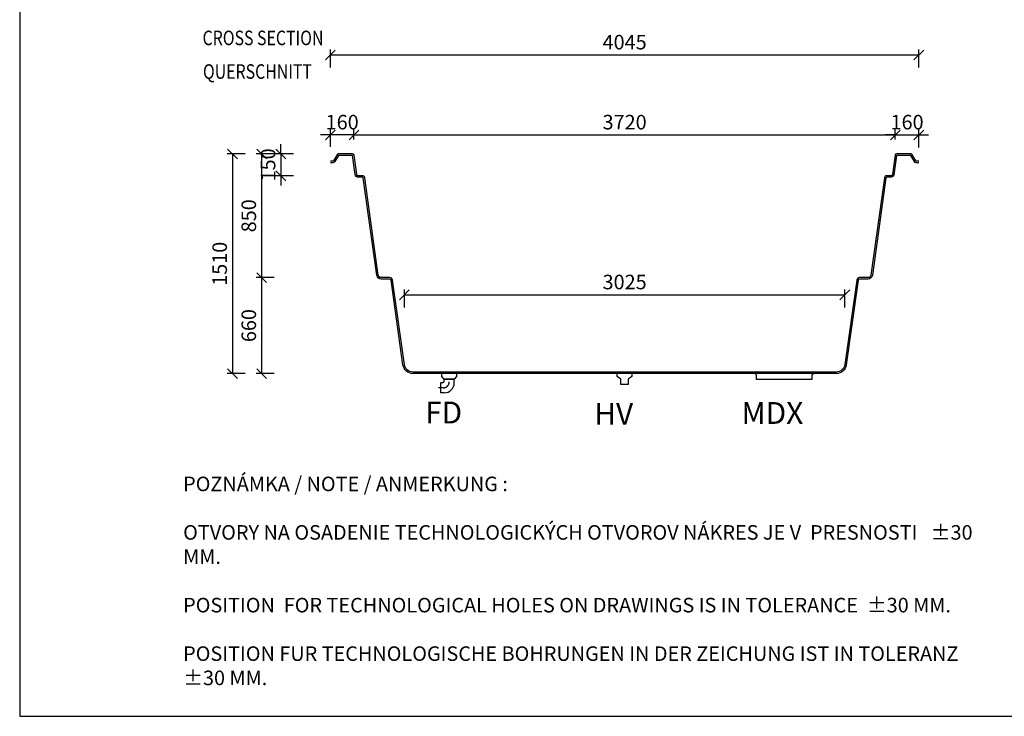
# Model space of a CAD drawing. Units: millimetres. Extents: x -265 to 66150, y 21250 to 42250.
# Drawn here: x 36200 to 42965, y 21250 to 26040 of the extents above; entities that cross this region are included whole.
import ezdxf

# ---------------------------------------------------------------- set-up
doc = ezdxf.new("R2010")
doc.units = ezdxf.units.MM
doc.header["$LTSCALE"] = 25
doc.header["$PDMODE"] = 3
doc.header["$PDSIZE"] = 0.5
doc.linetypes.add('MACÍK-SV-1', pattern=[37, 24, -6, 1, -6])
doc.layers.get('0').update_dxf_attribs({"color": 2})
for name, color, linetype in [('255', 255, 'Continuous'), ('KOTY', 3, 'Continuous'), ('POLOHOPIS', 4, 'Continuous'), ('TECHNOLOGIA', 3, 'Continuous')]:
    doc.layers.add(name, color=color, linetype=linetype)
doc.styles.add('50', font='isocp.shx', dxfattribs={"width": 0.7, "height": 100})
doc.dimstyles.new('25', dxfattribs={"dimscale": 50, "dimtxt": 2.5, "dimasz": 1.35, "dimexe": 0.75, "dimexo": 2, "dimgap": 0.5, "dimtad": 1, "dimdec": 0, "dimrnd": 0.5, "dimzin": 1, "dimdsep": 46, "dimtxsty": '50', "dimblk": 'OBLIQUE', "dimcen": 2, "dimclrd": 3, "dimclre": 3, "dimclrt": 256, "dimadec": 0, "dimazin": 0, "dimtfac": 1, "dimtdec": 0, "dimtix": 1, "dimtmove": 2, "dimatfit": 3, "dimldrblk": 'OPEN30', "dimfxl": 1.75, "dimfxlon": 1, "dimlwd": -3, "dimlwe": -3, "dimarcsym": 1})

# ---------------------------------------------------------------- blocks, each defined once
blk = doc.blocks.new('_Oblique')
at = {"color": 0, "linetype": 'ByBlock', "lineweight": -2}
blk.add_line((-0.5, -0.5), (0.5, 0.5), dxfattribs=at)
blk = doc.blocks.new('*D88')
at = {"layer": 'Defpoints', "color": 0}
for p in [(41869.6, 24148.3), (38843.1, 23668.3), (41869.6, 23668.3)]:
    blk.add_point(p, dxfattribs=at)
at = {"layer": 'KOTY', "color": 3, "lineweight": -3}
for p, q in [((38843.1, 24060.8), (38843.1, 24185.8)), ((41869.6, 24060.8), (41869.6, 24185.8)), ((38843.1, 24148.3), (41869.6, 24148.3))]:
    blk.add_line(p, q, dxfattribs=at)
at = {"layer": 'KOTY', "color": 3, "lineweight": -3, "xscale": 67.5, "yscale": 67.5, "zscale": 67.5, "rotation": 180}
blk.add_blockref('_Oblique', (38843.1, 24148.3), dxfattribs=at)
at = {"layer": 'KOTY', "color": 3, "lineweight": -3, "xscale": 67.5, "yscale": 67.5, "zscale": 67.5}
blk.add_blockref('_Oblique', (41869.6, 24148.3), dxfattribs=at)
at = {"layer": 'KOTY', "insert": (40356.4, 24223.3), "char_height": 100, "attachment_point": 5, "style": '50'}
blk.add_mtext('3025', dxfattribs=at)
blk = doc.blocks.new('_Open30')
at = {"color": 0, "linetype": 'ByBlock', "lineweight": -2}
for p, q in [((-1, 0.27), (0, 0)), ((0, 0), (-1, -0.27)), ((0, 0), (-1, 0))]:
    blk.add_line(p, q, dxfattribs=at)
blk = doc.blocks.new('*D89')
at = {"layer": 'Defpoints', "color": 0}
for p in [(42377.9, 25797.6), (38334.9, 25066.6), (42377.9, 25056.6)]:
    blk.add_point(p, dxfattribs=at)
at = {"layer": 'KOTY', "color": 3, "lineweight": -3}
for p, q in [((38334.9, 25710.1), (38334.9, 25835.1)), ((38334.9, 25797.6), (42377.9, 25797.6)), ((42377.9, 25710.1), (42377.9, 25835.1))]:
    blk.add_line(p, q, dxfattribs=at)
at = {"layer": 'KOTY', "color": 3, "lineweight": -3, "xscale": 67.5, "yscale": 67.5, "zscale": 67.5, "rotation": 180}
blk.add_blockref('_Oblique', (38334.9, 25797.6), dxfattribs=at)
at = {"layer": 'KOTY', "color": 3, "lineweight": -3, "xscale": 67.5, "yscale": 67.5, "zscale": 67.5}
blk.add_blockref('_Oblique', (42377.9, 25797.6), dxfattribs=at)
at = {"layer": 'KOTY', "insert": (40356.4, 25872.6), "char_height": 100, "attachment_point": 5, "style": '50'}
blk.add_mtext('4045', dxfattribs=at)
blk = doc.blocks.new('*D90')
at = {"layer": 'Defpoints', "color": 0}
for p in [(38370.5, 25116.6), (37994.7, 24966.6), (38540.9, 24966.6)]:
    blk.add_point(p, dxfattribs=at)
at = {"layer": 'KOTY', "color": 3, "lineweight": -3}
for p, q in [((37994.7, 25116.6), (37994.7, 25184.1)), ((38082.2, 25116.6), (37957.2, 25116.6)), ((37994.7, 25116.6), (37994.7, 24966.6)), ((38082.2, 24966.6), (37957.2, 24966.6)), ((37994.7, 24966.6), (37994.7, 24899.1))]:
    blk.add_line(p, q, dxfattribs=at)
at = {"layer": 'KOTY', "color": 3, "lineweight": -3, "xscale": 67.5, "yscale": 67.5, "zscale": 67.5}
for p, rotation in [((37994.7, 25116.6), 270), ((37994.7, 24966.6), 90)]:
    blk.add_blockref('_Oblique', p, dxfattribs=dict(at, rotation=rotation))
at = {"layer": 'KOTY', "insert": (37919.7, 25041.6), "char_height": 100, "attachment_point": 5, "rotation": 90, "style": '50'}
blk.add_mtext('150', dxfattribs=at)
blk = doc.blocks.new('*D91')
at = {"layer": 'Defpoints', "color": 0}
for p in [(38370.5, 25116.6), (37862, 24266.6), (38712.7, 24266.6)]:
    blk.add_point(p, dxfattribs=at)
at = {"layer": 'KOTY', "color": 3, "lineweight": -3}
for p, q in [((37949.5, 25116.6), (37824.5, 25116.6)), ((37862, 25116.6), (37862, 24266.6)), ((37949.5, 24266.6), (37824.5, 24266.6))]:
    blk.add_line(p, q, dxfattribs=at)
at = {"layer": 'KOTY', "color": 3, "lineweight": -3, "xscale": 67.5, "yscale": 67.5, "zscale": 67.5}
for p, rotation in [((37862, 25116.6), 90), ((37862, 24266.6), 270)]:
    blk.add_blockref('_Oblique', p, dxfattribs=dict(at, rotation=rotation))
at = {"layer": 'KOTY', "insert": (37787, 24691.6), "char_height": 100, "attachment_point": 5, "rotation": 90, "style": '50'}
blk.add_mtext('850', dxfattribs=at)
blk = doc.blocks.new('*D92')
at = {"layer": 'Defpoints', "color": 0}
for p in [(38712.7, 24266.6), (37862, 23606.6), (38871.1, 23606.6)]:
    blk.add_point(p, dxfattribs=at)
at = {"layer": 'KOTY', "color": 3, "lineweight": -3}
for p, q in [((37949.5, 24266.6), (37824.5, 24266.6)), ((37862, 24266.6), (37862, 23606.6)), ((37949.5, 23606.6), (37824.5, 23606.6))]:
    blk.add_line(p, q, dxfattribs=at)
at = {"layer": 'KOTY', "color": 3, "lineweight": -3, "xscale": 67.5, "yscale": 67.5, "zscale": 67.5}
for p, rotation in [((37862, 24266.6), 90), ((37862, 23606.6), 270)]:
    blk.add_blockref('_Oblique', p, dxfattribs=dict(at, rotation=rotation))
at = {"layer": 'KOTY', "insert": (37787, 23936.6), "char_height": 100, "attachment_point": 5, "rotation": 90, "style": '50'}
blk.add_mtext('660', dxfattribs=at)
blk = doc.blocks.new('*D93')
at = {"layer": 'Defpoints', "color": 0}
for p in [(38370.5, 25116.6), (37662.1, 23606.6), (38871.1, 23606.6)]:
    blk.add_point(p, dxfattribs=at)
at = {"layer": 'KOTY', "color": 3, "lineweight": -3}
for p, q in [((37749.6, 25116.6), (37624.6, 25116.6)), ((37662.1, 25116.6), (37662.1, 23606.6)), ((37749.6, 23606.6), (37624.6, 23606.6))]:
    blk.add_line(p, q, dxfattribs=at)
at = {"layer": 'KOTY', "color": 3, "lineweight": -3, "xscale": 67.5, "yscale": 67.5, "zscale": 67.5}
for p, rotation in [((37662.1, 25116.6), 90), ((37662.1, 23606.6), 270)]:
    blk.add_blockref('_Oblique', p, dxfattribs=dict(at, rotation=rotation))
at = {"layer": 'KOTY', "insert": (37587.1, 24361.6), "char_height": 100, "attachment_point": 5, "rotation": 90, "style": '50'}
blk.add_mtext('1510', dxfattribs=at)
blk = doc.blocks.new('*D94')
at = {"layer": 'Defpoints', "color": 0}
for p in [(42216.4, 25247.5), (38496.4, 25116.6), (42216.4, 25116.6)]:
    blk.add_point(p, dxfattribs=at)
at = {"layer": 'KOTY', "color": 3, "lineweight": -3}
for p, q in [((38496.4, 25216.6), (38496.4, 25285)), ((38496.4, 25247.5), (42216.4, 25247.5)), ((42216.4, 25216.6), (42216.4, 25285))]:
    blk.add_line(p, q, dxfattribs=at)
at = {"layer": 'KOTY', "color": 3, "lineweight": -3, "xscale": 67.5, "yscale": 67.5, "zscale": 67.5, "rotation": 180}
blk.add_blockref('_Oblique', (38496.4, 25247.5), dxfattribs=at)
at = {"layer": 'KOTY', "color": 3, "lineweight": -3, "xscale": 67.5, "yscale": 67.5, "zscale": 67.5}
blk.add_blockref('_Oblique', (42216.4, 25247.5), dxfattribs=at)
at = {"layer": 'KOTY', "insert": (40356.4, 25322.5), "char_height": 100, "attachment_point": 5, "style": '50'}
blk.add_mtext('3720', dxfattribs=at)
blk = doc.blocks.new('*D97')
at = {"layer": 'Defpoints', "color": 0}
for p in [(38334.9, 25247.5), (38496.4, 25116.6), (38334.9, 25066.6)]:
    blk.add_point(p, dxfattribs=at)
at = {"layer": 'KOTY', "color": 3, "lineweight": -3}
for p, q in [((38334.9, 25247.5), (38267.4, 25247.5)), ((38334.9, 25166.6), (38334.9, 25285)), ((38496.4, 25247.5), (38334.9, 25247.5)), ((38496.4, 25216.6), (38496.4, 25285)), ((38496.4, 25247.5), (38563.9, 25247.5))]:
    blk.add_line(p, q, dxfattribs=at)
at = {"layer": 'KOTY', "color": 3, "lineweight": -3, "xscale": 67.5, "yscale": 67.5, "zscale": 67.5}
blk.add_blockref('_Oblique', (38334.9, 25247.5), dxfattribs=at)
at = {"layer": 'KOTY', "color": 3, "lineweight": -3, "xscale": 67.5, "yscale": 67.5, "zscale": 67.5, "rotation": 180}
blk.add_blockref('_Oblique', (38496.4, 25247.5), dxfattribs=at)
at = {"layer": 'KOTY', "insert": (38415.6, 25322.5), "char_height": 100, "attachment_point": 5, "style": '50'}
blk.add_mtext('160', dxfattribs=at)
blk = doc.blocks.new('*D98')
at = {"layer": 'Defpoints', "color": 0}
for p in [(42377.9, 25247.5), (42216.4, 25116.6), (42377.9, 25056.6)]:
    blk.add_point(p, dxfattribs=at)
at = {"layer": 'KOTY', "color": 3, "lineweight": -3}
for p, q in [((42216.4, 25247.5), (42148.9, 25247.5)), ((42216.4, 25216.6), (42216.4, 25285)), ((42216.4, 25247.5), (42377.9, 25247.5)), ((42377.9, 25160), (42377.9, 25285)), ((42377.9, 25247.5), (42445.4, 25247.5))]:
    blk.add_line(p, q, dxfattribs=at)
at = {"layer": 'KOTY', "color": 3, "lineweight": -3, "xscale": 67.5, "yscale": 67.5, "zscale": 67.5}
blk.add_blockref('_Oblique', (42216.4, 25247.5), dxfattribs=at)
at = {"layer": 'KOTY', "color": 3, "lineweight": -3, "xscale": 67.5, "yscale": 67.5, "zscale": 67.5, "rotation": 180}
blk.add_blockref('_Oblique', (42377.9, 25247.5), dxfattribs=at)
at = {"layer": 'KOTY', "insert": (42297.1, 25322.5), "char_height": 100, "attachment_point": 5, "style": '50'}
blk.add_mtext('160', dxfattribs=at)
blk = doc.blocks.new('koleno50_bok')
at = {"layer": 'TECHNOLOGIA'}
for p, q in [((34.6, 95), (59.6, 95)), ((59.6, 25), (59.6, 95)), ((-35.4, 25), (-35.4, 0)), ((34.6, 0), (-35.4, 0)), ((34.6, 15), (34.6, 0)), ((44.6, 25), (59.6, 25))]:
    blk.add_line(p, q, dxfattribs=at)
at = {"layer": 'TECHNOLOGIA', "linetype": 'MACÍK-SV-1', "ltscale": 0.25}
blk.add_line((39.6, 60), (73.7, 60), dxfattribs=at)
at = {"layer": 'TECHNOLOGIA'}
for centre, radius in [((34.6, 25), 70), ((44.6, 15), 10)]:
    blk.add_arc(centre, radius, 90, 180, dxfattribs=at)
at = {"layer": 'TECHNOLOGIA', "linetype": 'MACÍK-SV-1', "ltscale": 0.25}
blk.add_arc((39.6, 20), 40, 90, 180, dxfattribs=at)

msp = doc.modelspace()

# ---------------------------------------------------------------- linework, layer by layer
at = {"layer": '255'}
msp.add_lwpolyline([(36200, 42250), (36200, 21250), (51050, 21250), (51050, 42250)], close=True, dxfattribs=at)
at = {"layer": 'KOTY', "flags": 128}
for points in [[(39200.7, 23606.6), (39200.7, 23586.6), (39186.2, 23569.1), (39186.2, 23569.1), (39116.2, 23569.1), (39116.2, 23569.1), (39100.7, 23586.6), (39100.7, 23606.6)], [(40405.2, 23606.6), (40405.2, 23586.6), (40380.2, 23569.1), (40380.2, 23531.3), (40330.2, 23531.3), (40330.2, 23569.1), (40305.2, 23586.6), (40305.2, 23606.6)], [(41651.7, 23606.6), (41641.7, 23596.6), (41641.7, 23566.6), (41261.7, 23566.6), (41261.7, 23596.6), (41251.7, 23606.6)]]:
    msp.add_lwpolyline(points, dxfattribs=at)
at = {"layer": 'POLOHOPIS', "flags": 128}
for points in [[(42377.9, 25066.6), (42360.7, 25066.6, -0.263445), (42356.4, 25069), (42329.3, 25114.2, 0.263445), (42325, 25116.6), (42224.7, 25116.6, 0.354559), (42215.2, 25108.4), (42196.4, 24974.9, -0.333805), (42187.7, 24966.7), (42157.1, 24966.6, 0.388929), (42142.2, 24953.7), (42048.8, 24283.8, -0.374183), (42029, 24266.6), (41971, 24266.6, 0.372363), (41951.3, 24249.4), (41869.6, 23668.3, -0.373886), (41810.2, 23616.6), (38902.5, 23616.6, -0.373885), (38843.1, 23668.3), (38761.4, 24249.4, 0.373884), (38741.6, 24266.6), (38683.7, 24266.6, -0.369907), (38663.9, 24283.9), (38570.5, 24953.7, 0.373883), (38555.7, 24966.6), (38526.2, 24966.6, -0.414214), (38516, 24976.8), (38497.6, 25108, 0.373885), (38487.7, 25116.6), (38387.7, 25116.6, 0.26346), (38383.4, 25114.2), (38356.3, 25069, -0.26346), (38352, 25066.6), (38334.9, 25066.6)], [(42377.9, 25056.6), (42360.7, 25056.6, -0.263445), (42347.8, 25063.9), (42322.2, 25106.6), (42225.1, 25106.6), (42206.3, 24973.3, -0.345269), (42188.1, 24956.7), (42156.9, 24956.6, 0.401086), (42152.1, 24952.5), (42058.7, 24282.5, -0.374183), (42029, 24256.6), (41971, 24256.6, 0.371771), (41961.2, 24248), (41879.5, 23666.9, -0.373886), (41810.2, 23606.6), (38902.5, 23606.6, -0.373885), (38833.2, 23666.9), (38751.5, 24248, 0.373884), (38741.6, 24256.6), (38683.7, 24256.6, -0.370685), (38654, 24282.4), (38560.6, 24952.3, 0.373883), (38555.7, 24956.6), (38526.2, 24956.6, -0.402375), (38506, 24975.9), (38487.7, 25106.6), (38390.5, 25106.6), (38364.9, 25063.9, -0.26346), (38352, 25056.6), (38334.9, 25056.6)]]:
    msp.add_lwpolyline(points, format="xyb", dxfattribs=at)

# ---------------------------------------------------------------- block references
at = {"layer": 'KOTY', "rotation": 180}
msp.add_blockref('koleno50_bok', (39150.7, 23569.1), dxfattribs=at)

# ---------------------------------------------------------------- texts
at = {"layer": 'KOTY', "style": '50', "width": 0.8}
for s, p in [('CROSS SECTION', (37456.5, 25864.6)), ('QUERSCHNITT', (37459.2, 25633.5))]:
    msp.add_text(s, height=100, dxfattribs=at).set_placement(p)
at = {"layer": 'KOTY', "char_height": 150, "width": 932.748, "attachment_point": 3, "style": '50'}
for s, insert in [('FD', (39239.9, 23413.7)), ('MDX', (41583.8, 23410.7)), ('HV', (40414.9, 23405.2))]:
    msp.add_mtext(s, dxfattribs=dict(at, insert=insert))
at = {"layer": 'KOTY', "insert": (37323, 22898), "char_height": 100, "attachment_point": 1, "style": '50'}
msp.add_mtext_dynamic_manual_height_columns('POZNÁMKA / NOTE / ANMERKUNG :\\P\\POTVORY NA OSADENIE TECHNOLOGICKÝCH OTVOROV NÁKRES JE V  PRESNOSTI   %%P30 MM.\\P\\PPOSITION  FOR TECHNOLOGICAL HOLES ON DRAWINGS IS IN TOLERANCE  %%P30 MM.\\P\\PPOSITION FUR TECHNOLOGISCHE BOHRUNGEN IN DER ZEICHUNG IST IN TOLERANZ   %%P30 MM.', width=5667.779, gutter_width=500, heights=[0], dxfattribs=at)

# ---------------------------------------------------------------- dimensions: what is measured, and where the dimension line sits
at = {"layer": 'KOTY'}
for base, p1, p2, picture, middle in [((42377.9, 25797.6), (38334.9, 25066.6), (42377.9, 25056.6), '*D89', (40356.4, 25872.6)), ((38334.8631, 25247.5091), (38496.3677, 25116.6224), (38334.8631, 25066.6224), '*D97', (38415.6154, 25322.5091)), ((42216.4, 25247.5), (38496.4, 25116.6), (42216.4, 25116.6), '*D94', (40356.4, 25322.5)), ((42377.8631, 25247.5091), (42216.3713, 25116.6096), (42377.8631, 25056.6222), '*D98', (42297.1172, 25322.5091)), ((41869.6194, 24148.2946), (38843.1067, 23668.2718), (41869.6194, 23668.2718), '*D88', (40356.3631, 24223.3045))]:
    dim = msp.add_linear_dim(base=base, p1=p1, p2=p2, dimstyle='25', override={"dimrnd": 5}, dxfattribs=at)
    dim.commit()
    dim.dimension.update_dxf_attribs({"geometry": picture, "text_midpoint": middle})
for base, p1, p2, picture, middle in [((37994.7, 24966.6), (38370.5, 25116.6), (38540.9, 24966.6), '*D90', (37919.7, 25041.6)), ((37662.1, 23606.6), (38370.5, 25116.6), (38871.1, 23606.6), '*D93', (37587.1, 24361.6)), ((37862, 24266.6), (38370.5, 25116.6), (38712.7, 24266.6), '*D91', (37787, 24691.6)), ((37862, 23606.6), (38712.7, 24266.6), (38871.1, 23606.6), '*D92', (37787, 23936.6))]:
    dim = msp.add_linear_dim(base=base, p1=p1, p2=p2, angle=90, dimstyle='25', override={"dimrnd": 5}, dxfattribs=at)
    dim.commit()
    dim.dimension.update_dxf_attribs({"geometry": picture, "text_midpoint": middle})

doc.saveas('drawing.dxf')
